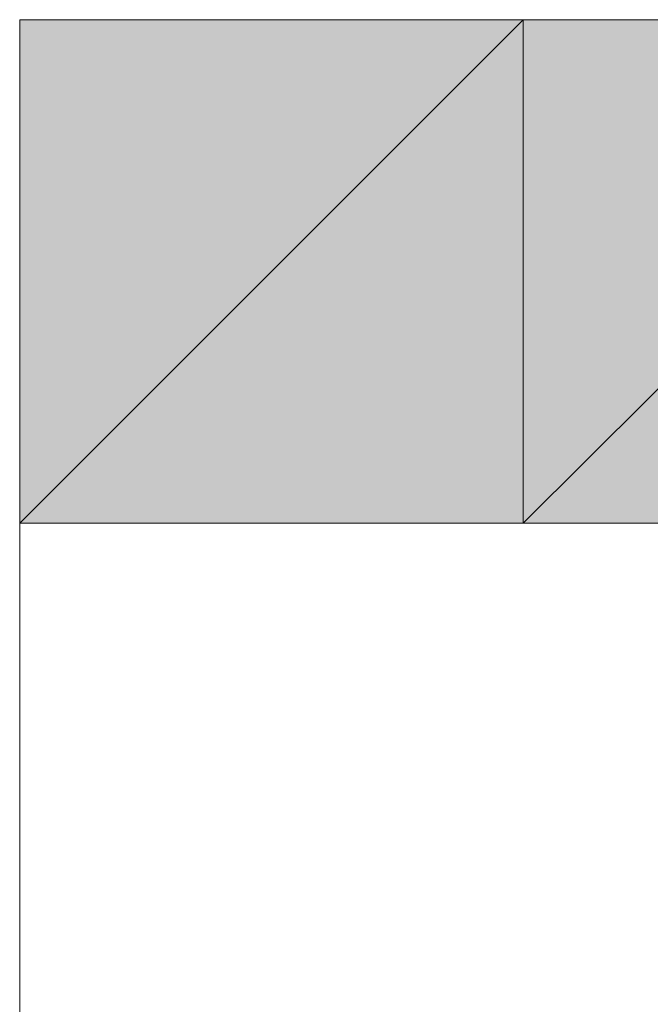
# Model space of a CAD drawing. Units: inches. Extents: x 15 to 587, y 10 to 707.
# Drawn here: x 531 to 531, y 669 to 669 of the extents above; entities that cross this region are included whole.
import ezdxf

# ---------------------------------------------------------------- set-up
doc = ezdxf.new("R2010")
doc.units = ezdxf.units.IN
doc.header["$MEASUREMENT"] = 0
doc.layers.add('Dimension Layer', color=7, linetype='Continuous')

msp = doc.modelspace()

# ---------------------------------------------------------------- hatches: boundary and pattern name
at = {"layer": 'Dimension Layer'}
h = msp.add_hatch(color=18, dxfattribs=at)
h.dxf.hatch_style = 2
h.paths.add_polyline_path([(531.39013, 669.18258), (531.45352, 669.24597), (531.45352, 669.18258)])
h.paths.add_polyline_path([(531.39013, 669.24597), (531.39013, 669.18258), (531.45352, 669.24597)])
h = msp.add_hatch(color=18, dxfattribs=at)
h.dxf.hatch_style = 2
edge = h.paths.add_edge_path()
edge.add_spline(control_points=[(531.39013, 669.18258), (531.39013, 669.18258), (531.39013, 669.18258), (531.39013, 669.18258), (531.39013, 669.18258), (531.39013, 669.24597), (531.39013, 669.24597), (531.39013, 669.24597), (531.39013, 669.18258), (531.39013, 669.18258)], knot_values=[0, 0, 0, 0, 1, 1, 1, 2, 2, 2, 3, 3, 3, 3], degree=3, periodic=1)
edge = h.paths.add_edge_path()
edge.add_spline(control_points=[(531.39013, 669.24597), (531.39013, 669.24597), (531.39013, 669.18258), (531.39013, 669.18258), (531.39013, 669.18258), (531.39013, 669.24597), (531.39013, 669.24597)], knot_values=[0, 0, 0, 0, 1, 1, 1, 2, 2, 2, 2], degree=3, periodic=1)
h = msp.add_hatch(color=18, dxfattribs=at)
h.dxf.hatch_style = 2
edge = h.paths.add_edge_path()
edge.add_spline(control_points=[(531.39013, 669.18258), (531.39013, 669.18258), (531.39013, 669.18258), (531.39013, 669.18258), (531.39013, 669.18258), (531.39013, 669.24597), (531.39013, 669.24597), (531.39013, 669.24597), (531.39013, 669.18258), (531.39013, 669.18258)], knot_values=[0, 0, 0, 0, 1, 1, 1, 2, 2, 2, 3, 3, 3, 3], degree=3, periodic=1)
edge = h.paths.add_edge_path()
edge.add_spline(control_points=[(531.39013, 669.24597), (531.39013, 669.24597), (531.39013, 669.18258), (531.39013, 669.18258), (531.39013, 669.18258), (531.39013, 669.24597), (531.39013, 669.24597)], knot_values=[0, 0, 0, 0, 1, 1, 1, 2, 2, 2, 2], degree=3, periodic=1)
h = msp.add_hatch(color=18, dxfattribs=at)
h.dxf.hatch_style = 2
edge = h.paths.add_edge_path()
edge.add_spline(control_points=[(531.39013, 669.18258), (531.39013, 669.18258), (531.39013, 669.18258), (531.39013, 669.18258), (531.39013, 669.18258), (531.39013, 669.24597), (531.39013, 669.24597), (531.39013, 669.24597), (531.39013, 669.18258), (531.39013, 669.18258)], knot_values=[0, 0, 0, 0, 1, 1, 1, 2, 2, 2, 3, 3, 3, 3], degree=3, periodic=1)
edge = h.paths.add_edge_path()
edge.add_spline(control_points=[(531.39013, 669.24597), (531.39013, 669.24597), (531.39013, 669.18258), (531.39013, 669.18258), (531.39013, 669.18258), (531.39013, 669.24597), (531.39013, 669.24597)], knot_values=[0, 0, 0, 0, 1, 1, 1, 2, 2, 2, 2], degree=3, periodic=1)
h = msp.add_hatch(color=18, dxfattribs=at)
h.dxf.hatch_style = 2
edge = h.paths.add_edge_path()
edge.add_spline(control_points=[(531.39013, 669.18258), (531.39013, 669.18258), (531.39013, 669.18258), (531.39013, 669.18258), (531.39013, 669.18258), (531.39013, 669.24597), (531.39013, 669.24597), (531.39013, 669.24597), (531.39013, 669.18258), (531.39013, 669.18258)], knot_values=[0, 0, 0, 0, 1, 1, 1, 2, 2, 2, 3, 3, 3, 3], degree=3, periodic=1)
edge = h.paths.add_edge_path()
edge.add_spline(control_points=[(531.39013, 669.24597), (531.39013, 669.24597), (531.39013, 669.18258), (531.39013, 669.18258), (531.39013, 669.18258), (531.39013, 669.24597), (531.39013, 669.24597)], knot_values=[0, 0, 0, 0, 1, 1, 1, 2, 2, 2, 2], degree=3, periodic=1)
h = msp.add_hatch(color=18, dxfattribs=at)
h.dxf.hatch_style = 2
edge = h.paths.add_edge_path()
edge.add_spline(control_points=[(531.39013, 669.18258), (531.39013, 669.18258), (531.39013, 669.18258), (531.39013, 669.18258), (531.39013, 669.18258), (531.39013, 669.24597), (531.39013, 669.24597), (531.39013, 669.24597), (531.39013, 669.18258), (531.39013, 669.18258)], knot_values=[0, 0, 0, 0, 1, 1, 1, 2, 2, 2, 3, 3, 3, 3], degree=3, periodic=1)
edge = h.paths.add_edge_path()
edge.add_spline(control_points=[(531.39013, 669.24597), (531.39013, 669.24597), (531.39013, 669.18258), (531.39013, 669.18258), (531.39013, 669.18258), (531.39013, 669.24597), (531.39013, 669.24597)], knot_values=[0, 0, 0, 0, 1, 1, 1, 2, 2, 2, 2], degree=3, periodic=1)
h = msp.add_hatch(color=18, dxfattribs=at)
h.dxf.hatch_style = 2
edge = h.paths.add_edge_path()
edge.add_spline(control_points=[(531.39013, 669.18258), (531.39013, 669.18258), (531.39013, 669.18258), (531.39013, 669.18258), (531.39013, 669.18258), (531.39013, 669.24597), (531.39013, 669.24597), (531.39013, 669.24597), (531.39013, 669.18258), (531.39013, 669.18258)], knot_values=[0, 0, 0, 0, 1, 1, 1, 2, 2, 2, 3, 3, 3, 3], degree=3, periodic=1)
edge = h.paths.add_edge_path()
edge.add_spline(control_points=[(531.39013, 669.24597), (531.39013, 669.24597), (531.39013, 669.18258), (531.39013, 669.18258), (531.39013, 669.18258), (531.39013, 669.24597), (531.39013, 669.24597)], knot_values=[0, 0, 0, 0, 1, 1, 1, 2, 2, 2, 2], degree=3, periodic=1)
h = msp.add_hatch(color=18, dxfattribs=at)
h.dxf.hatch_style = 2
edge = h.paths.add_edge_path()
edge.add_spline(control_points=[(531.39013, 669.05546), (531.39013, 669.05546), (531.39013, 669.05546), (531.39013, 669.05546), (531.39013, 669.05546), (531.39013, 669.24597), (531.39013, 669.24597), (531.39013, 669.24597), (531.39013, 669.05546), (531.39013, 669.05546)], knot_values=[0, 0, 0, 0, 1, 1, 1, 2, 2, 2, 3, 3, 3, 3], degree=3, periodic=1)
edge = h.paths.add_edge_path()
edge.add_spline(control_points=[(531.39013, 669.24597), (531.39013, 669.24597), (531.39013, 669.05546), (531.39013, 669.05546), (531.39013, 669.05546), (531.39013, 669.24597), (531.39013, 669.24597)], knot_values=[0, 0, 0, 0, 1, 1, 1, 2, 2, 2, 2], degree=3, periodic=1)
edge = h.paths.add_edge_path()
edge.add_spline(control_points=[(531.39013, 669.05546), (531.39013, 669.05546), (531.39013, 669.24597), (531.39013, 669.24597), (531.39013, 669.24597), (531.39013, 669.05546), (531.39013, 669.05546)], knot_values=[0, 0, 0, 0, 1, 1, 1, 2, 2, 2, 2], degree=3, periodic=1)
edge = h.paths.add_edge_path()
edge.add_spline(control_points=[(531.39013, 669.05546), (531.39013, 669.05546), (531.39013, 669.05546), (531.39013, 669.05546), (531.39013, 669.05546), (531.39013, 669.24597), (531.39013, 669.24597), (531.39013, 669.24597), (531.39013, 669.05546), (531.39013, 669.05546)], knot_values=[0, 0, 0, 0, 1, 1, 1, 2, 2, 2, 3, 3, 3, 3], degree=3, periodic=1)
edge = h.paths.add_edge_path()
edge.add_spline(control_points=[(531.39013, 669.24597), (531.39013, 669.24597), (531.39013, 669.05546), (531.39013, 669.05546), (531.39013, 669.05546), (531.39013, 669.24597), (531.39013, 669.24597)], knot_values=[0, 0, 0, 0, 1, 1, 1, 2, 2, 2, 2], degree=3, periodic=1)
edge = h.paths.add_edge_path()
edge.add_spline(control_points=[(531.39013, 669.05546), (531.39013, 669.05546), (531.39013, 669.24597), (531.39013, 669.24597), (531.39013, 669.24597), (531.39013, 669.05546), (531.39013, 669.05546)], knot_values=[0, 0, 0, 0, 1, 1, 1, 2, 2, 2, 2], degree=3, periodic=1)
edge = h.paths.add_edge_path()
edge.add_spline(control_points=[(531.39013, 669.05546), (531.39013, 669.05546), (531.39013, 669.05546), (531.39013, 669.05546), (531.39013, 669.05546), (531.39013, 669.24597), (531.39013, 669.24597), (531.39013, 669.24597), (531.39013, 669.05546), (531.39013, 669.05546)], knot_values=[0, 0, 0, 0, 1, 1, 1, 2, 2, 2, 3, 3, 3, 3], degree=3, periodic=1)
edge = h.paths.add_edge_path()
edge.add_spline(control_points=[(531.39013, 669.24597), (531.39013, 669.24597), (531.39013, 669.05546), (531.39013, 669.05546), (531.39013, 669.05546), (531.39013, 669.24597), (531.39013, 669.24597)], knot_values=[0, 0, 0, 0, 1, 1, 1, 2, 2, 2, 2], degree=3, periodic=1)
h = msp.add_hatch(color=18, dxfattribs=at)
h.dxf.hatch_style = 2
edge = h.paths.add_edge_path()
edge.add_spline(control_points=[(531.39013, 669.11885), (531.39013, 669.11885), (531.39013, 669.11885), (531.39013, 669.11885), (531.39013, 669.11885), (531.39013, 669.24597), (531.39013, 669.24597), (531.39013, 669.24597), (531.39013, 669.11885), (531.39013, 669.11885)], knot_values=[0, 0, 0, 0, 1, 1, 1, 2, 2, 2, 3, 3, 3, 3], degree=3, periodic=1)
h = msp.add_hatch(color=18, dxfattribs=at)
h.dxf.hatch_style = 2
edge = h.paths.add_edge_path()
edge.add_spline(control_points=[(531.39013, 669.24597), (531.39013, 669.24597), (531.39013, 669.18258), (531.39013, 669.18258), (531.39013, 669.18258), (531.39013, 669.24597), (531.39013, 669.24597)], knot_values=[0, 0, 0, 0, 1, 1, 1, 2, 2, 2, 2], degree=3, periodic=1)
h = msp.add_hatch(color=18, dxfattribs=at)
h.dxf.hatch_style = 2
h.paths.add_polyline_path([(531.45352, 669.18258), (531.51726, 669.24597), (531.51726, 669.18258)])
h.paths.add_polyline_path([(531.45352, 669.24597), (531.45352, 669.18258), (531.51726, 669.24597)])
h = msp.add_hatch(color=18, dxfattribs=at)
h.dxf.hatch_style = 2
edge = h.paths.add_edge_path()
edge.add_spline(control_points=[(531.45352, 669.18258), (531.45352, 669.18258), (531.45352, 669.18258), (531.45352, 669.18258), (531.45352, 669.18258), (531.45352, 669.24597), (531.45352, 669.24597), (531.45352, 669.24597), (531.45352, 669.18258), (531.45352, 669.18258)], knot_values=[0, 0, 0, 0, 1, 1, 1, 2, 2, 2, 3, 3, 3, 3], degree=3, periodic=1)
edge = h.paths.add_edge_path()
edge.add_spline(control_points=[(531.45352, 669.24597), (531.45352, 669.24597), (531.45352, 669.18258), (531.45352, 669.18258), (531.45352, 669.18258), (531.45352, 669.24597), (531.45352, 669.24597)], knot_values=[0, 0, 0, 0, 1, 1, 1, 2, 2, 2, 2], degree=3, periodic=1)
h = msp.add_hatch(color=18, dxfattribs=at)
h.dxf.hatch_style = 2
edge = h.paths.add_edge_path()
edge.add_spline(control_points=[(531.45352, 669.18258), (531.45352, 669.18258), (531.45352, 669.18258), (531.45352, 669.18258), (531.45352, 669.18258), (531.45352, 669.24597), (531.45352, 669.24597), (531.45352, 669.24597), (531.45352, 669.18258), (531.45352, 669.18258)], knot_values=[0, 0, 0, 0, 1, 1, 1, 2, 2, 2, 3, 3, 3, 3], degree=3, periodic=1)
edge = h.paths.add_edge_path()
edge.add_spline(control_points=[(531.45352, 669.24597), (531.45352, 669.24597), (531.45352, 669.18258), (531.45352, 669.18258), (531.45352, 669.18258), (531.45352, 669.24597), (531.45352, 669.24597)], knot_values=[0, 0, 0, 0, 1, 1, 1, 2, 2, 2, 2], degree=3, periodic=1)
h = msp.add_hatch(color=18, dxfattribs=at)
h.dxf.hatch_style = 2
edge = h.paths.add_edge_path()
edge.add_spline(control_points=[(531.45352, 669.18258), (531.45352, 669.18258), (531.45352, 669.18258), (531.45352, 669.18258), (531.45352, 669.18258), (531.45352, 669.24597), (531.45352, 669.24597), (531.45352, 669.24597), (531.45352, 669.18258), (531.45352, 669.18258)], knot_values=[0, 0, 0, 0, 1, 1, 1, 2, 2, 2, 3, 3, 3, 3], degree=3, periodic=1)
edge = h.paths.add_edge_path()
edge.add_spline(control_points=[(531.45352, 669.24597), (531.45352, 669.24597), (531.45352, 669.18258), (531.45352, 669.18258), (531.45352, 669.18258), (531.45352, 669.24597), (531.45352, 669.24597)], knot_values=[0, 0, 0, 0, 1, 1, 1, 2, 2, 2, 2], degree=3, periodic=1)
h = msp.add_hatch(color=18, dxfattribs=at)
h.dxf.hatch_style = 2
edge = h.paths.add_edge_path()
edge.add_spline(control_points=[(531.45352, 669.18258), (531.45352, 669.18258), (531.45352, 669.18258), (531.45352, 669.18258), (531.45352, 669.18258), (531.45352, 669.24597), (531.45352, 669.24597), (531.45352, 669.24597), (531.45352, 669.18258), (531.45352, 669.18258)], knot_values=[0, 0, 0, 0, 1, 1, 1, 2, 2, 2, 3, 3, 3, 3], degree=3, periodic=1)
edge = h.paths.add_edge_path()
edge.add_spline(control_points=[(531.45352, 669.24597), (531.45352, 669.24597), (531.45352, 669.18258), (531.45352, 669.18258), (531.45352, 669.18258), (531.45352, 669.24597), (531.45352, 669.24597)], knot_values=[0, 0, 0, 0, 1, 1, 1, 2, 2, 2, 2], degree=3, periodic=1)
h = msp.add_hatch(color=18, dxfattribs=at)
h.dxf.hatch_style = 2
edge = h.paths.add_edge_path()
edge.add_spline(control_points=[(531.45352, 669.18258), (531.45352, 669.18258), (531.45352, 669.18258), (531.45352, 669.18258), (531.45352, 669.18258), (531.45352, 669.24597), (531.45352, 669.24597), (531.45352, 669.24597), (531.45352, 669.18258), (531.45352, 669.18258)], knot_values=[0, 0, 0, 0, 1, 1, 1, 2, 2, 2, 3, 3, 3, 3], degree=3, periodic=1)
edge = h.paths.add_edge_path()
edge.add_spline(control_points=[(531.45352, 669.24597), (531.45352, 669.24597), (531.45352, 669.18258), (531.45352, 669.18258), (531.45352, 669.18258), (531.45352, 669.24597), (531.45352, 669.24597)], knot_values=[0, 0, 0, 0, 1, 1, 1, 2, 2, 2, 2], degree=3, periodic=1)
h = msp.add_hatch(color=18, dxfattribs=at)
h.dxf.hatch_style = 2
edge = h.paths.add_edge_path()
edge.add_spline(control_points=[(531.45352, 669.18258), (531.45352, 669.18258), (531.45352, 669.18258), (531.45352, 669.18258), (531.45352, 669.18258), (531.45352, 669.24597), (531.45352, 669.24597), (531.45352, 669.24597), (531.45352, 669.18258), (531.45352, 669.18258)], knot_values=[0, 0, 0, 0, 1, 1, 1, 2, 2, 2, 3, 3, 3, 3], degree=3, periodic=1)
edge = h.paths.add_edge_path()
edge.add_spline(control_points=[(531.45352, 669.24597), (531.45352, 669.24597), (531.45352, 669.18258), (531.45352, 669.18258), (531.45352, 669.18258), (531.45352, 669.24597), (531.45352, 669.24597)], knot_values=[0, 0, 0, 0, 1, 1, 1, 2, 2, 2, 2], degree=3, periodic=1)
h = msp.add_hatch(color=18, dxfattribs=at)
h.dxf.hatch_style = 2
edge = h.paths.add_edge_path()
edge.add_spline(control_points=[(531.45352, 669.18258), (531.45352, 669.18258), (531.45352, 669.18258), (531.45352, 669.18258), (531.45352, 669.18258), (531.45352, 669.24597), (531.45352, 669.24597), (531.45352, 669.24597), (531.45352, 669.18258), (531.45352, 669.18258)], knot_values=[0, 0, 0, 0, 1, 1, 1, 2, 2, 2, 3, 3, 3, 3], degree=3, periodic=1)
edge = h.paths.add_edge_path()
edge.add_spline(control_points=[(531.45352, 669.24597), (531.45352, 669.24597), (531.45352, 669.18258), (531.45352, 669.18258), (531.45352, 669.18258), (531.45352, 669.24597), (531.45352, 669.24597)], knot_values=[0, 0, 0, 0, 1, 1, 1, 2, 2, 2, 2], degree=3, periodic=1)
h = msp.add_hatch(color=18, dxfattribs=at)
h.dxf.hatch_style = 2
edge = h.paths.add_edge_path()
edge.add_spline(control_points=[(531.39013, 669.18258), (531.39013, 669.18258), (531.39013, 669.11885), (531.39013, 669.11885), (531.39013, 669.11885), (531.39013, 669.18258), (531.39013, 669.18258)], knot_values=[0, 0, 0, 0, 1, 1, 1, 2, 2, 2, 2], degree=3, periodic=1)
h = msp.add_hatch(color=18, dxfattribs=at)
h.dxf.hatch_style = 2
edge = h.paths.add_edge_path()
edge.add_spline(control_points=[(531.39013, 669.18258), (531.39013, 669.18258), (531.39013, 669.11885), (531.39013, 669.11885), (531.39013, 669.11885), (531.39013, 669.18258), (531.39013, 669.18258)], knot_values=[0, 0, 0, 0, 1, 1, 1, 2, 2, 2, 2], degree=3, periodic=1)

# ---------------------------------------------------------------- linework, layer by layer
at = {"layer": 'Dimension Layer', "lineweight": 0}
for points in [[(531.39013, 669.24597), (531.45352, 669.24597), (531.51726, 669.24597), (531.58064, 669.24597), (531.64403, 669.24597), (531.70777, 669.24597), (531.70777, 669.18258), (531.70777, 669.11885), (531.70777, 669.05546), (531.64403, 669.05546), (531.64403, 668.99207), (531.58064, 669.05546), (531.51726, 669.05546), (531.51726, 668.99207), (531.45352, 668.99207), (531.39013, 669.05546), (531.39013, 669.11885), (531.39013, 669.18258), (531.39013, 669.24597)], [(531.39013, 669.18258), (531.45352, 669.24597), (531.45352, 669.18258), (531.39013, 669.18258)], [(531.39013, 669.24597), (531.39013, 669.18258), (531.45352, 669.24597), (531.39013, 669.24597)], [(531.39013, 669.18258), (531.45352, 669.24597), (531.45352, 669.18258), (531.39013, 669.18258)], [(531.39013, 669.24597), (531.39013, 669.18258), (531.45352, 669.24597), (531.39013, 669.24597)], [(531.39013, 669.11885), (531.39013, 669.24597), (531.39013, 669.05546), (531.39013, 669.11885)], [(531.39013, 669.11885), (531.39013, 669.24597), (531.39013, 669.05546), (531.39013, 669.11885)], [(531.39013, 669.24597), (531.39013, 669.24597)], [(531.39013, 669.24597), (531.39013, 669.24597)], [(531.39013, 669.24597), (531.39013, 669.24597)], [(531.39013, 669.24597), (531.39013, 669.24597)], [(531.45352, 669.18258), (531.51726, 669.24597), (531.51726, 669.18258), (531.45352, 669.18258)], [(531.45352, 669.24597), (531.45352, 669.18258), (531.51726, 669.24597), (531.45352, 669.24597)], [(531.45352, 669.18258), (531.51726, 669.24597), (531.51726, 669.18258), (531.45352, 669.18258)], [(531.45352, 669.24597), (531.45352, 669.18258), (531.51726, 669.24597), (531.45352, 669.24597)], [(531.39013, 669.18258), (531.39013, 669.11885), (531.39013, 669.05546), (531.45352, 669.05546), (531.51726, 669.05546), (531.51726, 669.11885), (531.51726, 669.18258), (531.45352, 669.18258), (531.39013, 669.18258)], [(531.39013, 669.18258), (531.39013, 669.18258)], [(531.39013, 669.18258), (531.39013, 669.18258)]]:
    msp.add_lwpolyline(points, dxfattribs=at)
for points, knots in [([(531.39013, 669.18258), (531.39013, 669.18258), (531.39013, 669.18258), (531.39013, 669.18258), (531.39013, 669.18258), (531.39013, 669.24597), (531.39013, 669.24597), (531.39013, 669.24597), (531.39013, 669.18258), (531.39013, 669.18258)], [0, 0, 0, 0, 1, 1, 1, 2, 2, 2, 3, 3, 3, 3]), ([(531.39013, 669.24597), (531.39013, 669.24597), (531.39013, 669.18258), (531.39013, 669.18258), (531.39013, 669.18258), (531.39013, 669.24597), (531.39013, 669.24597)], [0, 0, 0, 0, 1, 1, 1, 2, 2, 2, 2]), ([(531.39013, 669.18258), (531.39013, 669.18258), (531.39013, 669.18258), (531.39013, 669.18258), (531.39013, 669.18258), (531.39013, 669.24597), (531.39013, 669.24597), (531.39013, 669.24597), (531.39013, 669.18258), (531.39013, 669.18258)], [0, 0, 0, 0, 1, 1, 1, 2, 2, 2, 3, 3, 3, 3]), ([(531.39013, 669.24597), (531.39013, 669.24597), (531.39013, 669.18258), (531.39013, 669.18258), (531.39013, 669.18258), (531.39013, 669.24597), (531.39013, 669.24597)], [0, 0, 0, 0, 1, 1, 1, 2, 2, 2, 2]), ([(531.39013, 669.18258), (531.39013, 669.18258), (531.39013, 669.18258), (531.39013, 669.18258), (531.39013, 669.18258), (531.39013, 669.24597), (531.39013, 669.24597), (531.39013, 669.24597), (531.39013, 669.18258), (531.39013, 669.18258)], [0, 0, 0, 0, 1, 1, 1, 2, 2, 2, 3, 3, 3, 3]), ([(531.39013, 669.24597), (531.39013, 669.24597), (531.39013, 669.18258), (531.39013, 669.18258), (531.39013, 669.18258), (531.39013, 669.24597), (531.39013, 669.24597)], [0, 0, 0, 0, 1, 1, 1, 2, 2, 2, 2]), ([(531.39013, 669.18258), (531.39013, 669.18258), (531.39013, 669.18258), (531.39013, 669.18258), (531.39013, 669.18258), (531.39013, 669.24597), (531.39013, 669.24597), (531.39013, 669.24597), (531.39013, 669.18258), (531.39013, 669.18258)], [0, 0, 0, 0, 1, 1, 1, 2, 2, 2, 3, 3, 3, 3]), ([(531.39013, 669.24597), (531.39013, 669.24597), (531.39013, 669.18258), (531.39013, 669.18258), (531.39013, 669.18258), (531.39013, 669.24597), (531.39013, 669.24597)], [0, 0, 0, 0, 1, 1, 1, 2, 2, 2, 2]), ([(531.39013, 669.18258), (531.39013, 669.18258), (531.39013, 669.18258), (531.39013, 669.18258), (531.39013, 669.18258), (531.39013, 669.24597), (531.39013, 669.24597), (531.39013, 669.24597), (531.39013, 669.18258), (531.39013, 669.18258)], [0, 0, 0, 0, 1, 1, 1, 2, 2, 2, 3, 3, 3, 3]), ([(531.39013, 669.24597), (531.39013, 669.24597), (531.39013, 669.18258), (531.39013, 669.18258), (531.39013, 669.18258), (531.39013, 669.24597), (531.39013, 669.24597)], [0, 0, 0, 0, 1, 1, 1, 2, 2, 2, 2]), ([(531.39013, 669.18258), (531.39013, 669.18258), (531.39013, 669.18258), (531.39013, 669.18258), (531.39013, 669.18258), (531.39013, 669.24597), (531.39013, 669.24597), (531.39013, 669.24597), (531.39013, 669.18258), (531.39013, 669.18258)], [0, 0, 0, 0, 1, 1, 1, 2, 2, 2, 3, 3, 3, 3]), ([(531.39013, 669.24597), (531.39013, 669.24597), (531.39013, 669.18258), (531.39013, 669.18258), (531.39013, 669.18258), (531.39013, 669.24597), (531.39013, 669.24597)], [0, 0, 0, 0, 1, 1, 1, 2, 2, 2, 2]), ([(531.39013, 669.18258), (531.39013, 669.18258), (531.39013, 669.18258), (531.39013, 669.18258), (531.39013, 669.18258), (531.39013, 669.24597), (531.39013, 669.24597), (531.39013, 669.24597), (531.39013, 669.18258), (531.39013, 669.18258)], [0, 0, 0, 0, 1, 1, 1, 2, 2, 2, 3, 3, 3, 3]), ([(531.39013, 669.24597), (531.39013, 669.24597), (531.39013, 669.18258), (531.39013, 669.18258), (531.39013, 669.18258), (531.39013, 669.24597), (531.39013, 669.24597)], [0, 0, 0, 0, 1, 1, 1, 2, 2, 2, 2]), ([(531.39013, 669.18258), (531.39013, 669.18258), (531.39013, 669.18258), (531.39013, 669.18258), (531.39013, 669.18258), (531.39013, 669.24597), (531.39013, 669.24597), (531.39013, 669.24597), (531.39013, 669.18258), (531.39013, 669.18258)], [0, 0, 0, 0, 1, 1, 1, 2, 2, 2, 3, 3, 3, 3]), ([(531.39013, 669.24597), (531.39013, 669.24597), (531.39013, 669.18258), (531.39013, 669.18258), (531.39013, 669.18258), (531.39013, 669.24597), (531.39013, 669.24597)], [0, 0, 0, 0, 1, 1, 1, 2, 2, 2, 2]), ([(531.39013, 669.18258), (531.39013, 669.18258), (531.39013, 669.18258), (531.39013, 669.18258), (531.39013, 669.18258), (531.39013, 669.24597), (531.39013, 669.24597), (531.39013, 669.24597), (531.39013, 669.18258), (531.39013, 669.18258)], [0, 0, 0, 0, 1, 1, 1, 2, 2, 2, 3, 3, 3, 3]), ([(531.39013, 669.24597), (531.39013, 669.24597), (531.39013, 669.18258), (531.39013, 669.18258), (531.39013, 669.18258), (531.39013, 669.24597), (531.39013, 669.24597)], [0, 0, 0, 0, 1, 1, 1, 2, 2, 2, 2]), ([(531.39013, 669.18258), (531.39013, 669.18258), (531.39013, 669.18258), (531.39013, 669.18258), (531.39013, 669.18258), (531.39013, 669.24597), (531.39013, 669.24597), (531.39013, 669.24597), (531.39013, 669.18258), (531.39013, 669.18258)], [0, 0, 0, 0, 1, 1, 1, 2, 2, 2, 3, 3, 3, 3]), ([(531.39013, 669.24597), (531.39013, 669.24597), (531.39013, 669.18258), (531.39013, 669.18258), (531.39013, 669.18258), (531.39013, 669.24597), (531.39013, 669.24597)], [0, 0, 0, 0, 1, 1, 1, 2, 2, 2, 2]), ([(531.39013, 669.18258), (531.39013, 669.18258), (531.39013, 669.18258), (531.39013, 669.18258), (531.39013, 669.18258), (531.39013, 669.24597), (531.39013, 669.24597), (531.39013, 669.24597), (531.39013, 669.18258), (531.39013, 669.18258)], [0, 0, 0, 0, 1, 1, 1, 2, 2, 2, 3, 3, 3, 3]), ([(531.39013, 669.24597), (531.39013, 669.24597), (531.39013, 669.18258), (531.39013, 669.18258), (531.39013, 669.18258), (531.39013, 669.24597), (531.39013, 669.24597)], [0, 0, 0, 0, 1, 1, 1, 2, 2, 2, 2]), ([(531.39013, 669.18258), (531.39013, 669.18258), (531.39013, 669.18258), (531.39013, 669.18258), (531.39013, 669.18258), (531.39013, 669.24597), (531.39013, 669.24597), (531.39013, 669.24597), (531.39013, 669.18258), (531.39013, 669.18258)], [0, 0, 0, 0, 1, 1, 1, 2, 2, 2, 3, 3, 3, 3]), ([(531.39013, 669.24597), (531.39013, 669.24597), (531.39013, 669.18258), (531.39013, 669.18258), (531.39013, 669.18258), (531.39013, 669.24597), (531.39013, 669.24597)], [0, 0, 0, 0, 1, 1, 1, 2, 2, 2, 2]), ([(531.39013, 669.05546), (531.39013, 669.05546), (531.39013, 669.05546), (531.39013, 669.05546), (531.39013, 669.05546), (531.39013, 669.24597), (531.39013, 669.24597), (531.39013, 669.24597), (531.39013, 669.05546), (531.39013, 669.05546)], [0, 0, 0, 0, 1, 1, 1, 2, 2, 2, 3, 3, 3, 3]), ([(531.39013, 669.24597), (531.39013, 669.24597), (531.39013, 669.05546), (531.39013, 669.05546), (531.39013, 669.05546), (531.39013, 669.24597), (531.39013, 669.24597)], [0, 0, 0, 0, 1, 1, 1, 2, 2, 2, 2]), ([(531.39013, 669.05546), (531.39013, 669.05546), (531.39013, 669.24597), (531.39013, 669.24597), (531.39013, 669.24597), (531.39013, 669.05546), (531.39013, 669.05546)], [0, 0, 0, 0, 1, 1, 1, 2, 2, 2, 2]), ([(531.39013, 669.05546), (531.39013, 669.05546), (531.39013, 669.05546), (531.39013, 669.05546), (531.39013, 669.05546), (531.39013, 669.24597), (531.39013, 669.24597), (531.39013, 669.24597), (531.39013, 669.05546), (531.39013, 669.05546)], [0, 0, 0, 0, 1, 1, 1, 2, 2, 2, 3, 3, 3, 3]), ([(531.39013, 669.24597), (531.39013, 669.24597), (531.39013, 669.05546), (531.39013, 669.05546), (531.39013, 669.05546), (531.39013, 669.24597), (531.39013, 669.24597)], [0, 0, 0, 0, 1, 1, 1, 2, 2, 2, 2]), ([(531.39013, 669.05546), (531.39013, 669.05546), (531.39013, 669.24597), (531.39013, 669.24597), (531.39013, 669.24597), (531.39013, 669.05546), (531.39013, 669.05546)], [0, 0, 0, 0, 1, 1, 1, 2, 2, 2, 2]), ([(531.39013, 669.05546), (531.39013, 669.05546), (531.39013, 669.05546), (531.39013, 669.05546), (531.39013, 669.05546), (531.39013, 669.24597), (531.39013, 669.24597), (531.39013, 669.24597), (531.39013, 669.05546), (531.39013, 669.05546)], [0, 0, 0, 0, 1, 1, 1, 2, 2, 2, 3, 3, 3, 3]), ([(531.39013, 669.24597), (531.39013, 669.24597), (531.39013, 669.05546), (531.39013, 669.05546), (531.39013, 669.05546), (531.39013, 669.24597), (531.39013, 669.24597)], [0, 0, 0, 0, 1, 1, 1, 2, 2, 2, 2]), ([(531.39013, 669.05546), (531.39013, 669.05546), (531.39013, 669.05546), (531.39013, 669.05546), (531.39013, 669.05546), (531.39013, 669.24597), (531.39013, 669.24597), (531.39013, 669.24597), (531.39013, 669.05546), (531.39013, 669.05546)], [0, 0, 0, 0, 1, 1, 1, 2, 2, 2, 3, 3, 3, 3]), ([(531.39013, 669.24597), (531.39013, 669.24597), (531.39013, 669.05546), (531.39013, 669.05546), (531.39013, 669.05546), (531.39013, 669.24597), (531.39013, 669.24597)], [0, 0, 0, 0, 1, 1, 1, 2, 2, 2, 2]), ([(531.39013, 669.05546), (531.39013, 669.05546), (531.39013, 669.24597), (531.39013, 669.24597), (531.39013, 669.24597), (531.39013, 669.05546), (531.39013, 669.05546)], [0, 0, 0, 0, 1, 1, 1, 2, 2, 2, 2]), ([(531.39013, 669.05546), (531.39013, 669.05546), (531.39013, 669.05546), (531.39013, 669.05546), (531.39013, 669.05546), (531.39013, 669.24597), (531.39013, 669.24597), (531.39013, 669.24597), (531.39013, 669.05546), (531.39013, 669.05546)], [0, 0, 0, 0, 1, 1, 1, 2, 2, 2, 3, 3, 3, 3]), ([(531.39013, 669.24597), (531.39013, 669.24597), (531.39013, 669.05546), (531.39013, 669.05546), (531.39013, 669.05546), (531.39013, 669.24597), (531.39013, 669.24597)], [0, 0, 0, 0, 1, 1, 1, 2, 2, 2, 2]), ([(531.39013, 669.05546), (531.39013, 669.05546), (531.39013, 669.24597), (531.39013, 669.24597), (531.39013, 669.24597), (531.39013, 669.05546), (531.39013, 669.05546)], [0, 0, 0, 0, 1, 1, 1, 2, 2, 2, 2]), ([(531.39013, 669.05546), (531.39013, 669.05546), (531.39013, 669.05546), (531.39013, 669.05546), (531.39013, 669.05546), (531.39013, 669.24597), (531.39013, 669.24597), (531.39013, 669.24597), (531.39013, 669.05546), (531.39013, 669.05546)], [0, 0, 0, 0, 1, 1, 1, 2, 2, 2, 3, 3, 3, 3]), ([(531.39013, 669.24597), (531.39013, 669.24597), (531.39013, 669.05546), (531.39013, 669.05546), (531.39013, 669.05546), (531.39013, 669.24597), (531.39013, 669.24597)], [0, 0, 0, 0, 1, 1, 1, 2, 2, 2, 2]), ([(531.39013, 669.11885), (531.39013, 669.11885), (531.39013, 669.11885), (531.39013, 669.11885), (531.39013, 669.11885), (531.39013, 669.24597), (531.39013, 669.24597), (531.39013, 669.24597), (531.39013, 669.11885), (531.39013, 669.11885)], [0, 0, 0, 0, 1, 1, 1, 2, 2, 2, 3, 3, 3, 3]), ([(531.39013, 669.11885), (531.39013, 669.11885), (531.39013, 669.11885), (531.39013, 669.11885), (531.39013, 669.11885), (531.39013, 669.24597), (531.39013, 669.24597), (531.39013, 669.24597), (531.39013, 669.11885), (531.39013, 669.11885)], [0, 0, 0, 0, 1, 1, 1, 2, 2, 2, 3, 3, 3, 3]), ([(531.39013, 669.24597), (531.39013, 669.24597), (531.39013, 669.18258), (531.39013, 669.18258), (531.39013, 669.18258), (531.39013, 669.24597), (531.39013, 669.24597)], [0, 0, 0, 0, 1, 1, 1, 2, 2, 2, 2]), ([(531.39013, 669.24597), (531.39013, 669.24597), (531.39013, 669.18258), (531.39013, 669.18258), (531.39013, 669.18258), (531.39013, 669.24597), (531.39013, 669.24597)], [0, 0, 0, 0, 1, 1, 1, 2, 2, 2, 2]), ([(531.45352, 669.18258), (531.45352, 669.18258), (531.45352, 669.18258), (531.45352, 669.18258), (531.45352, 669.18258), (531.45352, 669.24597), (531.45352, 669.24597), (531.45352, 669.24597), (531.45352, 669.18258), (531.45352, 669.18258)], [0, 0, 0, 0, 1, 1, 1, 2, 2, 2, 3, 3, 3, 3]), ([(531.45352, 669.24597), (531.45352, 669.24597), (531.45352, 669.18258), (531.45352, 669.18258), (531.45352, 669.18258), (531.45352, 669.24597), (531.45352, 669.24597)], [0, 0, 0, 0, 1, 1, 1, 2, 2, 2, 2]), ([(531.45352, 669.18258), (531.45352, 669.18258), (531.45352, 669.18258), (531.45352, 669.18258), (531.45352, 669.18258), (531.45352, 669.24597), (531.45352, 669.24597), (531.45352, 669.24597), (531.45352, 669.18258), (531.45352, 669.18258)], [0, 0, 0, 0, 1, 1, 1, 2, 2, 2, 3, 3, 3, 3]), ([(531.45352, 669.24597), (531.45352, 669.24597), (531.45352, 669.18258), (531.45352, 669.18258), (531.45352, 669.18258), (531.45352, 669.24597), (531.45352, 669.24597)], [0, 0, 0, 0, 1, 1, 1, 2, 2, 2, 2]), ([(531.45352, 669.18258), (531.45352, 669.18258), (531.45352, 669.18258), (531.45352, 669.18258), (531.45352, 669.18258), (531.45352, 669.24597), (531.45352, 669.24597), (531.45352, 669.24597), (531.45352, 669.18258), (531.45352, 669.18258)], [0, 0, 0, 0, 1, 1, 1, 2, 2, 2, 3, 3, 3, 3]), ([(531.45352, 669.24597), (531.45352, 669.24597), (531.45352, 669.18258), (531.45352, 669.18258), (531.45352, 669.18258), (531.45352, 669.24597), (531.45352, 669.24597)], [0, 0, 0, 0, 1, 1, 1, 2, 2, 2, 2]), ([(531.45352, 669.18258), (531.45352, 669.18258), (531.45352, 669.18258), (531.45352, 669.18258), (531.45352, 669.18258), (531.45352, 669.24597), (531.45352, 669.24597), (531.45352, 669.24597), (531.45352, 669.18258), (531.45352, 669.18258)], [0, 0, 0, 0, 1, 1, 1, 2, 2, 2, 3, 3, 3, 3]), ([(531.45352, 669.24597), (531.45352, 669.24597), (531.45352, 669.18258), (531.45352, 669.18258), (531.45352, 669.18258), (531.45352, 669.24597), (531.45352, 669.24597)], [0, 0, 0, 0, 1, 1, 1, 2, 2, 2, 2]), ([(531.45352, 669.18258), (531.45352, 669.18258), (531.45352, 669.18258), (531.45352, 669.18258), (531.45352, 669.18258), (531.45352, 669.24597), (531.45352, 669.24597), (531.45352, 669.24597), (531.45352, 669.18258), (531.45352, 669.18258)], [0, 0, 0, 0, 1, 1, 1, 2, 2, 2, 3, 3, 3, 3]), ([(531.45352, 669.24597), (531.45352, 669.24597), (531.45352, 669.18258), (531.45352, 669.18258), (531.45352, 669.18258), (531.45352, 669.24597), (531.45352, 669.24597)], [0, 0, 0, 0, 1, 1, 1, 2, 2, 2, 2]), ([(531.45352, 669.18258), (531.45352, 669.18258), (531.45352, 669.18258), (531.45352, 669.18258), (531.45352, 669.18258), (531.45352, 669.24597), (531.45352, 669.24597), (531.45352, 669.24597), (531.45352, 669.18258), (531.45352, 669.18258)], [0, 0, 0, 0, 1, 1, 1, 2, 2, 2, 3, 3, 3, 3]), ([(531.45352, 669.24597), (531.45352, 669.24597), (531.45352, 669.18258), (531.45352, 669.18258), (531.45352, 669.18258), (531.45352, 669.24597), (531.45352, 669.24597)], [0, 0, 0, 0, 1, 1, 1, 2, 2, 2, 2]), ([(531.45352, 669.18258), (531.45352, 669.18258), (531.45352, 669.18258), (531.45352, 669.18258), (531.45352, 669.18258), (531.45352, 669.24597), (531.45352, 669.24597), (531.45352, 669.24597), (531.45352, 669.18258), (531.45352, 669.18258)], [0, 0, 0, 0, 1, 1, 1, 2, 2, 2, 3, 3, 3, 3]), ([(531.45352, 669.24597), (531.45352, 669.24597), (531.45352, 669.18258), (531.45352, 669.18258), (531.45352, 669.18258), (531.45352, 669.24597), (531.45352, 669.24597)], [0, 0, 0, 0, 1, 1, 1, 2, 2, 2, 2]), ([(531.45352, 669.18258), (531.45352, 669.18258), (531.45352, 669.18258), (531.45352, 669.18258), (531.45352, 669.18258), (531.45352, 669.24597), (531.45352, 669.24597), (531.45352, 669.24597), (531.45352, 669.18258), (531.45352, 669.18258)], [0, 0, 0, 0, 1, 1, 1, 2, 2, 2, 3, 3, 3, 3]), ([(531.45352, 669.24597), (531.45352, 669.24597), (531.45352, 669.18258), (531.45352, 669.18258), (531.45352, 669.18258), (531.45352, 669.24597), (531.45352, 669.24597)], [0, 0, 0, 0, 1, 1, 1, 2, 2, 2, 2]), ([(531.45352, 669.18258), (531.45352, 669.18258), (531.45352, 669.18258), (531.45352, 669.18258), (531.45352, 669.18258), (531.45352, 669.24597), (531.45352, 669.24597), (531.45352, 669.24597), (531.45352, 669.18258), (531.45352, 669.18258)], [0, 0, 0, 0, 1, 1, 1, 2, 2, 2, 3, 3, 3, 3]), ([(531.45352, 669.24597), (531.45352, 669.24597), (531.45352, 669.18258), (531.45352, 669.18258), (531.45352, 669.18258), (531.45352, 669.24597), (531.45352, 669.24597)], [0, 0, 0, 0, 1, 1, 1, 2, 2, 2, 2]), ([(531.45352, 669.18258), (531.45352, 669.18258), (531.45352, 669.18258), (531.45352, 669.18258), (531.45352, 669.18258), (531.45352, 669.24597), (531.45352, 669.24597), (531.45352, 669.24597), (531.45352, 669.18258), (531.45352, 669.18258)], [0, 0, 0, 0, 1, 1, 1, 2, 2, 2, 3, 3, 3, 3]), ([(531.45352, 669.24597), (531.45352, 669.24597), (531.45352, 669.18258), (531.45352, 669.18258), (531.45352, 669.18258), (531.45352, 669.24597), (531.45352, 669.24597)], [0, 0, 0, 0, 1, 1, 1, 2, 2, 2, 2]), ([(531.45352, 669.18258), (531.45352, 669.18258), (531.45352, 669.18258), (531.45352, 669.18258), (531.45352, 669.18258), (531.45352, 669.24597), (531.45352, 669.24597), (531.45352, 669.24597), (531.45352, 669.18258), (531.45352, 669.18258)], [0, 0, 0, 0, 1, 1, 1, 2, 2, 2, 3, 3, 3, 3]), ([(531.45352, 669.24597), (531.45352, 669.24597), (531.45352, 669.18258), (531.45352, 669.18258), (531.45352, 669.18258), (531.45352, 669.24597), (531.45352, 669.24597)], [0, 0, 0, 0, 1, 1, 1, 2, 2, 2, 2]), ([(531.45352, 669.18258), (531.45352, 669.18258), (531.45352, 669.18258), (531.45352, 669.18258), (531.45352, 669.18258), (531.45352, 669.24597), (531.45352, 669.24597), (531.45352, 669.24597), (531.45352, 669.18258), (531.45352, 669.18258)], [0, 0, 0, 0, 1, 1, 1, 2, 2, 2, 3, 3, 3, 3]), ([(531.45352, 669.24597), (531.45352, 669.24597), (531.45352, 669.18258), (531.45352, 669.18258), (531.45352, 669.18258), (531.45352, 669.24597), (531.45352, 669.24597)], [0, 0, 0, 0, 1, 1, 1, 2, 2, 2, 2]), ([(531.45352, 669.18258), (531.45352, 669.18258), (531.45352, 669.18258), (531.45352, 669.18258), (531.45352, 669.18258), (531.45352, 669.24597), (531.45352, 669.24597), (531.45352, 669.24597), (531.45352, 669.18258), (531.45352, 669.18258)], [0, 0, 0, 0, 1, 1, 1, 2, 2, 2, 3, 3, 3, 3]), ([(531.45352, 669.24597), (531.45352, 669.24597), (531.45352, 669.18258), (531.45352, 669.18258), (531.45352, 669.18258), (531.45352, 669.24597), (531.45352, 669.24597)], [0, 0, 0, 0, 1, 1, 1, 2, 2, 2, 2]), ([(531.45352, 669.18258), (531.45352, 669.18258), (531.45352, 669.18258), (531.45352, 669.18258), (531.45352, 669.18258), (531.45352, 669.24597), (531.45352, 669.24597), (531.45352, 669.24597), (531.45352, 669.18258), (531.45352, 669.18258)], [0, 0, 0, 0, 1, 1, 1, 2, 2, 2, 3, 3, 3, 3]), ([(531.45352, 669.24597), (531.45352, 669.24597), (531.45352, 669.18258), (531.45352, 669.18258), (531.45352, 669.18258), (531.45352, 669.24597), (531.45352, 669.24597)], [0, 0, 0, 0, 1, 1, 1, 2, 2, 2, 2]), ([(531.39013, 669.18258), (531.39013, 669.18258), (531.39013, 669.11885), (531.39013, 669.11885), (531.39013, 669.11885), (531.39013, 669.18258), (531.39013, 669.18258)], [0, 0, 0, 0, 1, 1, 1, 2, 2, 2, 2]), ([(531.39013, 669.18258), (531.39013, 669.18258), (531.39013, 669.11885), (531.39013, 669.11885), (531.39013, 669.11885), (531.39013, 669.18258), (531.39013, 669.18258)], [0, 0, 0, 0, 1, 1, 1, 2, 2, 2, 2]), ([(531.39013, 669.18258), (531.39013, 669.18258), (531.39013, 669.11885), (531.39013, 669.11885), (531.39013, 669.11885), (531.39013, 669.18258), (531.39013, 669.18258)], [0, 0, 0, 0, 1, 1, 1, 2, 2, 2, 2]), ([(531.39013, 669.18258), (531.39013, 669.18258), (531.39013, 669.11885), (531.39013, 669.11885), (531.39013, 669.11885), (531.39013, 669.18258), (531.39013, 669.18258)], [0, 0, 0, 0, 1, 1, 1, 2, 2, 2, 2])]:
    msp.add_open_spline(points, degree=3, knots=knots, dxfattribs=at)

doc.saveas('drawing.dxf')
